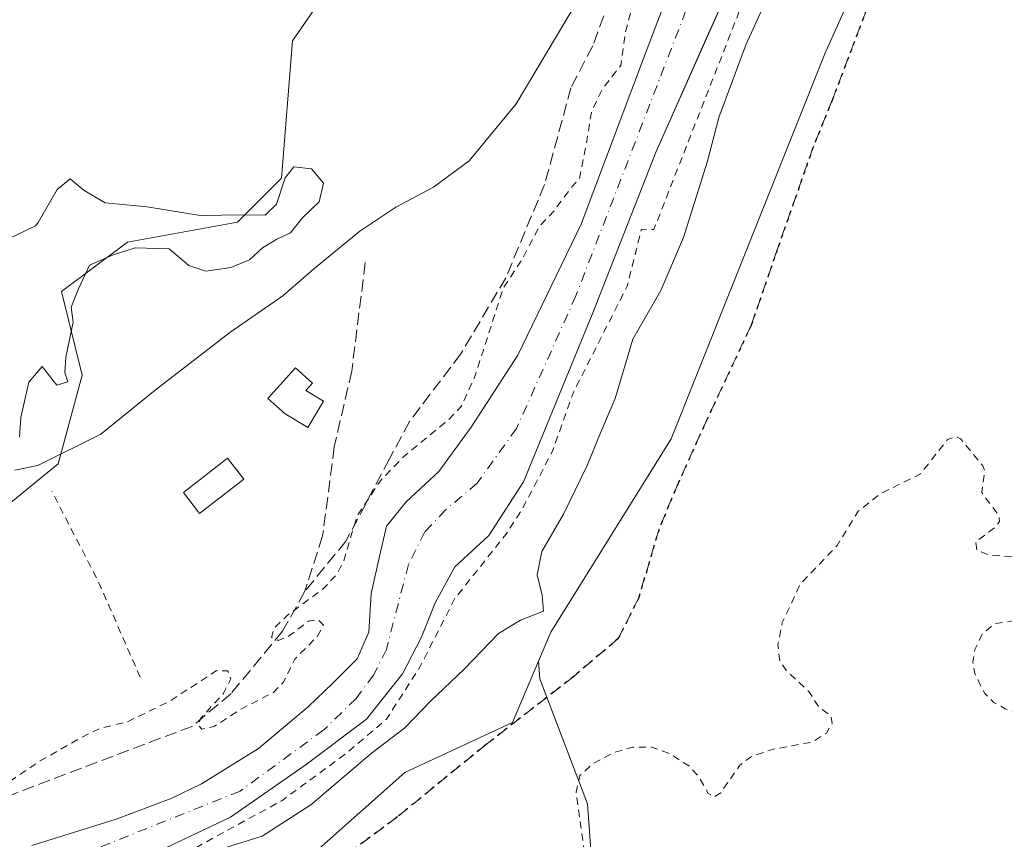
# Model space of a CAD drawing. Units: metres. Extents: x 607304 to 610764, y 4738520 to 4740888.
# Drawn here: x 607938 to 608072, y 4739339 to 4739451 of the extents above; entities that cross this region are included whole.
import ezdxf

# ---------------------------------------------------------------- set-up
doc = ezdxf.new("R2010")
doc.units = ezdxf.units.M
doc.header["$MEASUREMENT"] = 0
for name, pattern in [('DGN Style 2', [1.6480167562047852, 0.988810053722871, -0.6592067024819142]), ('DGN Style 3', [2.307223458686699, 1.648016756204785, -0.6592067024819142]), ('DGN Style 4', [2.6384748266838614, 1.318413404963828, -0.6592067024819142, 0.001648016756204785, -0.6592067024819142]), ('DGN Style 5', [1.1536117293433497, 0.4944050268614355, -0.6592067024819142])]:
    doc.linetypes.add(name, pattern=pattern)
for name, color, linetype, lineweight in [('Alambrada', 7, 'DGN Style 2', 0), ('Corriente natural Cxs', 4, 'Continuous', 13), ('Corriente natural eje', 4, 'DGN Style 4', 0), ('Cultivos herbáceos CxS', 92, 'Continuous', 0), ('Curva de nivel auxiliar', 30, 'DGN Style 2', 0), ('Curva de nivel normal', 30, 'Continuous', 0), ('Edificación ligera', 1, 'Continuous', 0), ('Edificación ligera Cxs', 1, 'Continuous', 0), ('Huerta CxS', 92, 'Continuous', 0), ('Pastizal CxS', 92, 'Continuous', 0), ('Ruta', 7, 'DGN Style 5', 30), ('Senda', 7, 'DGN Style 3', 0), ('Senda pavimentada', 7, 'DGN Style 3', 0), ('Suelo desnudo CxS', 253, 'Continuous', 0)]:
    doc.layers.add(name, color=color, linetype=linetype, lineweight=lineweight)

# ---------------------------------------------------------------- blocks, each defined once
blk = doc.blocks.new('*U23')
at = {"layer": 'Suelo desnudo CxS', "color": 253, "linetype": 'Continuous', "lineweight": 0}
for points in [[(608072.3501000004, 4739559.6601, 401.8586000000068), (608068.6601, 4739554.960100001, 401.8809000000037), (608065.8102000002, 4739550.2301, 402.0482999999949), (608063.2001, 4739544.130100001, 402.1218999999983), (608059.6601, 4739534.1501, 402.5102000000043), (608056.5701000001, 4739523.950099999, 402.0476999999955), (608051.9001000002, 4739505.210100001, 402.3726000000024), (608049.4200999998, 4739495.540100001, 402.4897999999957), (608046.3000999996, 4739485.9001, 401.9749000000011), (608038.1501000002, 4739464.4101, 401.4150999999983), (608035.1720000004, 4739456.5692, 401.825800000006), (608031.5475000005, 4739448.425000001, 402.1768000000012), (608024.5689000003, 4739432.744100001, 402.2179999999935), (608015.8376000002, 4739410.519099999, 400.9606000000058), (608006.4713000003, 4739387.659, 401.4744999999967), (608001.7088000001, 4739380.3565, 401.5504999999976), (607997.1052000001, 4739376.0702, 401.2969000000012), (607994.4062999999, 4739371.149, 401.040399999998), (607992.5012999997, 4739366.386499999, 400.6382000000012), (607989.9612999996, 4739361.4652, 400.7397000000055), (607985.0401, 4739355.2739, 401.1143000000012), (607976.7850000003, 4739349.082699999, 400.8386000000028), (607966.4663000006, 4739341.938899999, 400.8798999999999), (607950.6158999996, 4739334.4257, 401.1494999999995)], [(607939.3701, 4739338.0601, 401.6564999999973), (607950.8801999995, 4739341.6601, 401.5071000000025), (607958.3901000004, 4739344.470100001, 401.3543999999966), (607962.5100999996, 4739346.4801, 401.4477999999945), (607970.2910000002, 4739351.281400001, 401.6202000000048), (607977.1025, 4739357.020199999, 401.7786000000052), (607980.4363000002, 4739360.1952, 401.6110000000044), (607983.7701000003, 4739363.528999999, 401.2449999999953), (607985.3575999998, 4739367.180199999, 400.9235000000044), (607985.6750999996, 4739372.419, 400.963699999993), (607986.7862999998, 4739377.499, 400.9940000000061), (607987.7388000004, 4739381.626499999, 401.2220999999991), (607990.4375999998, 4739384.960300001, 401.6589999999997), (607994.8826000001, 4739389.0878, 401.6542000000045), (607999.3276000004, 4739395.120300001, 402.1530000000057), (608005.6776000002, 4739404.9628, 401.8160000000062), (608014.3391000004, 4739422.828600001, 402.304099999994), (608022.9600999998, 4739445.790100001, 402.5498999999982), (608031.0601000005, 4739467.100099999, 402.5734999999986)]]:
    blk.add_polyline3d(points, dxfattribs=at)

msp = doc.modelspace()

# ---------------------------------------------------------------- linework, layer by layer
at = {"layer": 'Alambrada', "color": 7, "linetype": 'DGN Style 2', "lineweight": 0, "extrusion": (0.8756280905323207, 0.3859912363648719, 0.2903208785468924), "elevation": 2361810.848047468, "flags": 128}
msp.add_lwpolyline([(4091475.133337842, -716122.7886902145), (4091489.499334494, -716122.9393805444), (4091503.170797959, -716120.0434509859)], dxfattribs=at)
at = {"layer": 'Corriente natural Cxs', "color": 4, "linetype": 'Continuous', "lineweight": 13}
for points in [[(608072.3501000004, 4739559.6601, 401.8586000000068), (608068.6601, 4739554.960100001, 401.8809000000037), (608065.8101000005, 4739550.2301, 402.0482999999949), (608063.2001, 4739544.130100001, 402.1218999999983), (608059.6601, 4739534.1501, 402.5102000000043), (608056.5701000001, 4739523.950099999, 402.0476999999955), (608051.9001000002, 4739505.210100001, 402.3726000000024), (608049.4200999998, 4739495.540100001, 402.4897999999957), (608046.3000999996, 4739485.9001, 401.9749000000011), (608038.1501000002, 4739464.4101, 401.4150999999983), (608035.1720000004, 4739456.5692, 401.825800000006), (608024.5689000003, 4739432.744100001, 402.2179999999935), (608015.8376000002, 4739410.519099999, 400.9606000000058), (608006.4713000003, 4739387.659, 401.4744999999967), (608001.7088000001, 4739380.3565, 401.5504999999976), (607997.1051000003, 4739376.0702, 401.2969000000012), (607994.4062999999, 4739371.149, 401.040399999998), (607992.5012999997, 4739366.386499999, 400.6382000000012), (607989.9612999996, 4739361.4652, 400.7397000000055), (607985.0401, 4739355.2739, 401.1143000000012), (607976.7850000003, 4739349.082699999, 400.8386000000028), (607966.4663000006, 4739341.938899999, 400.8798999999999), (607950.6157999998, 4739334.4257, 401.1494999999995)], [(608072.3501000004, 4739559.6601, 401.8586000000068), (608068.6601, 4739554.960100001, 401.8809000000037), (608065.8101000005, 4739550.2301, 402.0482999999949), (608063.2001, 4739544.130100001, 402.1218999999983), (608059.6601, 4739534.1501, 402.5102000000043), (608056.5701000001, 4739523.950099999, 402.0476999999955), (608051.9001000002, 4739505.210100001, 402.3726000000024), (608049.4200999998, 4739495.540100001, 402.4897999999957), (608046.3000999996, 4739485.9001, 401.9749000000011), (608038.1501000002, 4739464.4101, 401.4150999999983), (608035.1720000004, 4739456.5692, 401.825800000006), (608024.5689000003, 4739432.744100001, 402.2179999999935), (608015.8376000002, 4739410.519099999, 400.9606000000058), (608006.4713000003, 4739387.659, 401.4744999999967), (608001.7088000001, 4739380.3565, 401.5504999999976), (607997.1051000003, 4739376.0702, 401.2969000000012), (607994.4062999999, 4739371.149, 401.040399999998), (607992.5012999997, 4739366.386499999, 400.6382000000012), (607989.9612999996, 4739361.4652, 400.7397000000055), (607985.0401, 4739355.2739, 401.1143000000012), (607976.7850000003, 4739349.082699999, 400.8386000000028), (607966.4663000006, 4739341.938899999, 400.8798999999999), (607950.6157999998, 4739334.4257, 401.1494999999995)], [(607939.3701, 4739338.0601, 401.6564999999973), (607950.8800999997, 4739341.6601, 401.5071000000025), (607958.3901000004, 4739344.470100001, 401.3543999999966), (607962.5100999996, 4739346.4801, 401.4477999999945), (607970.2910000002, 4739351.281400001, 401.6202000000048), (607977.1025, 4739357.020199999, 401.7786000000052), (607980.4363000002, 4739360.1952, 401.6110000000044), (607983.7701000003, 4739363.528999999, 401.2449999999953), (607985.3575999998, 4739367.180199999, 400.9235000000044), (607985.6750999996, 4739372.419, 400.963699999993), (607986.7862999998, 4739377.499, 400.9940000000061), (607987.7388000004, 4739381.626499999, 401.2220999999991), (607990.4375999998, 4739384.960300001, 401.6589999999997), (607994.8826000001, 4739389.0878, 401.6542000000045), (607999.3276000004, 4739395.120300001, 402.1530000000057), (608005.6776000002, 4739404.9628, 401.8160000000062), (608014.3391000004, 4739422.828600001, 402.304099999994), (608022.9600999998, 4739445.790100001, 402.5498999999982), (608031.0601000005, 4739467.100099999, 402.5734999999986)], [(607939.3701, 4739338.0601, 401.6564999999973), (607950.8800999997, 4739341.6601, 401.5071000000025), (607958.3901000004, 4739344.470100001, 401.3543999999966), (607962.5100999996, 4739346.4801, 401.4477999999945), (607970.2910000002, 4739351.281400001, 401.6202000000048), (607977.1025, 4739357.020199999, 401.7786000000052), (607980.4363000002, 4739360.1952, 401.6110000000044), (607983.7701000003, 4739363.528999999, 401.2449999999953), (607985.3575999998, 4739367.180199999, 400.9235000000044), (607985.6750999996, 4739372.419, 400.963699999993), (607986.7862999998, 4739377.499, 400.9940000000061), (607987.7388000004, 4739381.626499999, 401.2220999999991), (607990.4375999998, 4739384.960300001, 401.6589999999997), (607994.8826000001, 4739389.0878, 401.6542000000045), (607999.3276000004, 4739395.120300001, 402.1530000000057), (608005.6776000002, 4739404.9628, 401.8160000000062), (608014.3391000004, 4739422.828600001, 402.304099999994), (608022.9600999998, 4739445.790100001, 402.5498999999982), (608031.0601000005, 4739467.100099999, 402.5734999999986)]]:
    msp.add_polyline3d(points, dxfattribs=at)
at = {"layer": 'Corriente natural eje', "color": 4, "linetype": 'DGN Style 4', "lineweight": 0}
msp.add_polyline3d([(608080.7664999999, 4739573.079399999, 401.8193000000028), (608070.7652000004, 4739562.919399999, 402.0976999999984), (608068.0664999997, 4739559.5856, 401.975900000005), (608065.0502000004, 4739554.5056, 402.0363999999972), (608059.9702000003, 4739546.885600001, 402.3119000000006), (608057.6501000002, 4739540.2301, 401.8834000000061), (608045.3800999997, 4739495.370100001, 401.6609000000026), (608013.6151000002, 4739413.0591, 400.8603000000003), (608005.5187999997, 4739394.9615, 401.1340000000055), (608000.1212999999, 4739387.500299999, 401.0924999999988), (607995.8350999998, 4739383.848999999, 401.1181999999972), (607992.9776, 4739380.832699999, 401.024900000004), (607990.7550999997, 4739376.387700001, 400.9716000000044), (607987.7388000004, 4739364.799000001, 400.4128000000055), (607985.9926000005, 4739361.306500001, 400.752999999997), (607983.6113, 4739358.1314, 400.8747000000003), (607979.1870999997, 4739353.8168, 400.9933000000019), (607967.7701000003, 4739345.470100001, 400.7752999999939), (607944.6792000001, 4739336.239900001, 400.9949000000051)], dxfattribs=at)
at = {"layer": 'Cultivos herbáceos CxS', "color": 92, "linetype": 'Continuous', "lineweight": 0}
for points in [[(607979.4276999999, 4739454.4079, 405.5834000000032), (607974.9395000003, 4739447.868100001, 405.5244999999995), (607973.4389000004, 4739429.1099, 405.3990999999951), (607967.4389000004, 4739423.107899999, 405.2948000000033), (607952.4206999998, 4739420.374100001, 405.2241999999969), (607943.4205, 4739413.622300001, 405.2114000000001), (607946.2402999997, 4739402.2269, 405.3021000000008), (607942.9426999995, 4739390.1373, 405.1757000000071), (607895.1331000002, 4739351.121300001, 405.0598000000027), (607890.7373000003, 4739366.508300001, 405.0878999999986), (607893.1721000001, 4739381.3597, 405.3029999999999), (607894.5850999998, 4739412.668299999, 405.6125999999931), (607895.6847000001, 4739439.045700001, 405.9233999999997), (607897.3349000001, 4739503.890100001, 407.2832000000053)], [(607897.3349000001, 4739503.890100001, 407.2832000000053), (607895.6847000001, 4739439.045700001, 405.9233999999997), (607894.5850999998, 4739412.668299999, 405.6125999999931), (607893.1721000001, 4739381.3597, 405.3029999999999), (607890.7373000003, 4739366.508300001, 405.0878999999986), (607895.1331000002, 4739351.121300001, 405.0598000000027), (607942.9426999995, 4739390.1373, 405.1757000000071), (607946.2402999997, 4739402.2269, 405.3021000000008), (607943.4205, 4739413.622300001, 405.2114000000001), (607952.4206999998, 4739420.374100001, 405.2241999999969), (607967.4389000004, 4739423.107899999, 405.2948000000033), (607973.4389000004, 4739429.1099, 405.3990999999951), (607974.9395000003, 4739447.868100001, 405.5244999999995), (607979.4276999999, 4739454.4079, 405.5834000000032)], [(607962.1744999997, 4739323.094699999, 406.9116999999969), (607990.2571, 4739348.0175, 405.5179999999964), (608004.9364999998, 4739354.830499999, 406.6624000000011), (608008.5040999996, 4739363.1941, 405.9348999999929), (608008.7006999999, 4739360.800899999, 406.2991999999941), (608015.1924999999, 4739343.7589, 407.4361999999965), (608016.8151000004, 4739321.035700001, 407.5083000000013)], [(608008.5040999996, 4739363.1941, 405.9348999999929), (608004.9364999998, 4739354.830499999, 406.6624000000011), (607990.2571, 4739348.0175, 405.5179999999964), (607962.1744999997, 4739323.094699999, 406.9116999999969)], [(608008.5040999996, 4739363.1941, 405.9348999999929), (608008.7006999999, 4739360.800899999, 406.2991999999941), (608015.1924999999, 4739343.7589, 407.4361999999965), (608016.8151000004, 4739321.035700001, 407.5083000000013), (608025.7412999999, 4739301.558499999, 408.420299999998), (608037.3598999997, 4739272.458500001, 408.4070000000065), (608041.7346999999, 4739273.3179, 408.420499999993)]]:
    msp.add_polyline3d(points, dxfattribs=at)
at = {"layer": 'Curva de nivel auxiliar', "color": 30, "linetype": 'DGN Style 2', "lineweight": 0, "flags": 128}
for points, elevation in [([(607723.5558000002, 4739212.5317), (607723.5800000001, 4739212.530099999), (607726.7000000002, 4739212.8201), (607729.7300000006, 4739213.540100001), (607734.9199999999, 4739215.370100001), (607742.5499999998, 4739217.020099999), (607754.1299999999, 4739222.720100001), (607761.3200000003, 4739224.0001), (607763.7999999998, 4739224.850099999), (607766.3099999996, 4739226.710100001), (607769.9699999997, 4739233.440099999), (607774.7000000002, 4739238.2501), (607792.7400000002, 4739247.920100001), (607795.3499999996, 4739250.050100001), (607798.8399999999, 4739254.110099999), (607805.2400000002, 4739257.770099999), (607808.6600000003, 4739260.360099999), (607819.54, 4739267.460100001), (607825.6799999997, 4739269.9001), (607829.3700000001, 4739272.4101), (607836.1399999997, 4739275.530099999), (607841.3899999997, 4739279.1801), (607846.4400000004, 4739280.600099999), (607854.8600000005, 4739285.350099999), (607860.7199999997, 4739287.920100001), (607869.9699999997, 4739294.120100001), (607874.2000000002, 4739296.470100001), (607883.2699999996, 4739299.9001), (607890.1399999997, 4739303.9301), (607896.8399999999, 4739306.880100001), (607922.3099999996, 4739323.420100001), (607933.4500000002, 4739328.0101), (607945.5111999996, 4739330.191500001), (607953.9249999998, 4739333.842700001), (607958.6875, 4739336.065300001), (607964.7199999997, 4739339.399), (607973.4512999998, 4739344.161499999), (607982.3413000006, 4739350.670299999), (607987.7388000004, 4739355.274), (607992.3200000003, 4739362.4001), (607997.0599999996, 4739371.700099999), (608004.1699999999, 4739380.6501), (608006.3499999996, 4739384.050100001), (608010.4000000004, 4739391.840100001), (608013.2800000003, 4739399.9101), (608020.6200000001, 4739414.370100001), (608022.5536000002, 4739422.135399999), (608024.2514000004, 4739422.107899999), (608035.5226999996, 4739450.841700001), (608044.0952000003, 4739475.606799999), (608048.6989000002, 4739488.1481), (608052.1913999999, 4739501.1656), (608056.9539000001, 4739519.2631), (608059.9702000003, 4739531.010600001), (608063.1452000003, 4739540.376900001), (608064.4151999997, 4739544.821900001), (608066.6294, 4739549.235400001), (608066.9551999997, 4739548.9494), (608071.0827000003, 4739555.140699999), (608077.5915000001, 4739563.078199999), (608081.8777000001, 4739567.682), (608094.2603000002, 4739577.6832), (608103.3904999997, 4739584.046200001), (608111.0878, 4739588.4783), (608123.6200000001, 4739596.6501), (608136.9900000002, 4739601.870100001), (608144.7800000003, 4739605.7301), (608152.8600000005, 4739608.5001), (608170.2199999997, 4739615.670100001), (608176.3499999996, 4739618.520099999), (608181.3899999997, 4739620.340100001), (608190.1299999999, 4739624.2301), (608196.0800000001, 4739627.9101), (608203.8799999999, 4739629.920100001), (608208.0700000003, 4739631.770099999), (608210.8700000001, 4739633.450099999), (608212.3499999996, 4739634.7601), (608213.9500000002, 4739637.0101), (608214.7400000002, 4739638.890100001), (608214.9199999999, 4739641.3101), (608214.3700000001, 4739643.360099999), (608213.1799999997, 4739644.0801), (608210.2400000002, 4739643.790100001), (608206.8700000001, 4739641.9801), (608206.7791999998, 4739641.912900001), (608200.1467000004, 4739639.754600001), (608189.6692000004, 4739635.468400001), (608180.4617, 4739630.5471), (608169.8254000006, 4739626.2608), (608162.4990999997, 4739624.014400001), (608159.6500000004, 4739622.929500001), (608154.1091, 4739620.069599999), (608148.7116, 4739617.5296), (608142.2028999999, 4739615.4658), (608134.7100000001, 4739612.4001), (608128.3899999997, 4739609.540100001), (608116.9616, 4739603.7183), (608105.0553000001, 4739596.892000001), (608092.6799999997, 4739589.630100001), (608087.4900000002, 4739586.380100001), (608081.1699999999, 4739581.270099999), (608075.9299999997, 4739576.2301), (608074.4800000006, 4739574.0701), (608071.8099999996, 4739569.5101), (608070.2300000006, 4739569.690099999), (608068.6600000003, 4739568.9301), (608062.8399999999, 4739563.4001), (608058.1500000004, 4739555.7301), (608057.0999999996, 4739553.540100001), (608057, 4739552.460100001), (608057.1500000004, 4739552.440099999), (608054.5999999996, 4739547.140100001), (608053.0599999996, 4739545.8101), (608051.3499999996, 4739543.0001), (608046.2400000002, 4739527.130100001), (608041.7400000002, 4739511.290100001), (608040.9400000004, 4739510.170100001), (608038.9199999999, 4739502.630100001), (608035.8399999999, 4739494.4301), (608034.2400000002, 4739486.970100001), (608032.5700000003, 4739481.800100001), (608028.0599999996, 4739470.1601), (608025.9100000003, 4739466.140100001), (608023.0899999999, 4739458.800100001), (608020.3600000005, 4739449.0701), (608019.7300000006, 4739444.5001), (608017.1500000004, 4739441.1501), (608015.7199999997, 4739438.090100001), (608015.0899999999, 4739434.1601), (608014.0887000002, 4739429.0551), (608013.0686999997, 4739427.905099999), (608010.5999999996, 4739424.620100001), (608008.7100000001, 4739422.640100001), (608006.25, 4739417.970100001), (608003.6799999997, 4739414.0601), (607999.8700000001, 4739402.190099999), (607997.9199999999, 4739397.9101), (607996.1600000003, 4739396.0701), (607990.0700000003, 4739391.0801), (607986.9299999997, 4739387.8101), (607983.75, 4739383.020099999), (607981.8799999999, 4739376.7601), (607980.9800000006, 4739375.040100001), (607979.1699999999, 4739373.110099999), (607974.1799999997, 4739369.420100001), (607972.4400000004, 4739367.710100001), (607972.0800000001, 4739366.440099999), (607972.9900000002, 4739366.030099999), (607974.3300000001, 4739366.5701), (607977.1200000001, 4739368.6601), (607978.4600000001, 4739368.850099999), (607979.1500000004, 4739368.120100001), (607978.3200000003, 4739366.600099999), (607975.2400000002, 4739363.460100001), (607973.6699999999, 4739360.3101), (607972.3300000001, 4739358.940099999), (607968, 4739356.720100001), (607964.25, 4739354.3101), (607962.5499999998, 4739353.940099999), (607962.0800000001, 4739354.450099999), (607962.4299999997, 4739355.4301), (607965.5199999996, 4739358.840100001), (607966.5300000003, 4739360.8101), (607966.0700000003, 4739361.870100001), (607964.54, 4739361.9101), (607958.2999999998, 4739357.8101), (607952.3700000001, 4739354.9101), (607948.7400000002, 4739354.0601), (607946.9900000002, 4739353.2601), (607940.4699999997, 4739349.600099999), (607933.8600000005, 4739345.100099999), (607932.04, 4739344.4801), (607927.7599999999, 4739343.9001), (607921.4199999999, 4739342.050100001), (607916.5800000001, 4739339.8301), (607909.9900000002, 4739337.880100001), (607906.9500000002, 4739336.5801), (607903.3799999999, 4739334.2501), (607902.4400000004, 4739333.040100001), (607902.25, 4739332.190099999), (607902.5499999998, 4739331.5601), (607903.2400000002, 4739331.120100001), (607905.0499999998, 4739330.3201), (607907.1900000004, 4739329.890100001), (607907.3600000005, 4739329.540100001), (607906.1500000004, 4739328.210100001), (607900.79, 4739324.520099999), (607899.2000000002, 4739323.860099999), (607897.6900000004, 4739324.030099999), (607895.79, 4739326.7501), (607895.2400000002, 4739326.960100001), (607885.8899999997, 4739323.350099999), (607884.0599999996, 4739321.8101), (607883.1799999997, 4739319.9301), (607880.7100000001, 4739319.780099999), (607879.4299999997, 4739319.0701), (607878.7100000001, 4739317.8301), (607878.2699999996, 4739315.040100001), (607877.6299999999, 4739313.5701), (607875.5199999996, 4739311.280099999), (607872.3300000001, 4739309.030099999), (607867.0599999996, 4739306.290100001), (607859.9400000004, 4739303.190099999), (607854.6500000004, 4739299.610099999), (607849.8899999997, 4739296.9301), (607840.7999999998, 4739293.3201), (607835.7400000002, 4739290.280099999), (607825.4400000004, 4739285.2501), (607816.3899999997, 4739279.940099999), (607809.7400000002, 4739276.940099999), (607800.9900000002, 4739271.2401), (607796.2100000001, 4739269.880100001), (607787.4900000002, 4739266.190099999), (607782.8200000003, 4739265.220100001), (607777.6200000001, 4739264.920100001), (607774.6200000001, 4739263.8101), (607772.4100000003, 4739262.0001), (607770.1200000001, 4739256.700099999), (607768.2800000003, 4739255.210100001), (607762.7800000003, 4739254.420100001), (607757.0499999998, 4739250.940099999), (607752.8799999999, 4739249.4101), (607750.5300000003, 4739249.4101), (607746.4400000004, 4739250.620100001), (607743.9800000006, 4739250.970100001), (607742.0800000001, 4739250.770099999), (607739.5499999998, 4739249.9901), (607732.6500000004, 4739247.2501), (607728.8200000003, 4739245.1601), (607726.0999999996, 4739242.700099999), (607723.5999999996, 4739238.880100001), (607721.1900000004, 4739237.200099999), (607718.2599999999, 4739236.970100001), (607714.0800000001, 4739238.670100001), (607711.6600000003, 4739238.720100001), (607707.29, 4739237.4001), (607702.3700000001, 4739235.4001), (607699.6799999997, 4739233.710100001), (607695.1699999999, 4739230.1601), (607693.8200000003, 4739230.030099999), (607689.9600000001, 4739231.300100001), (607686.9000000004, 4739230.800100001), (607672.4199999999, 4739224.880100001), (607651.5800000001, 4739214.9101), (607646.8200000003, 4739212.290100001), (607640.7699999996, 4739208.280099999), (607637.5599999996, 4739204.600099999), (607632.5700000003, 4739201.030099999), (607627.3399999999, 4739194.710100001), (607621.7300000006, 4739191.3201), (607618.3600000005, 4739187.540100001), (607613.2199999997, 4739177.950099999), (607610.1399999997, 4739171.190099999), (607609.5, 4739169.470100001)], 402.5), ([(608119.6737000003, 4739340.558900001), (608118.4100000003, 4739340.1801), (608111.7999999998, 4739336.470100001), (608110.5999999996, 4739336.300100001), (608108.7800000003, 4739336.640100001), (608106.1200000001, 4739338.2601), (608104.9800000006, 4739340.0801), (608103.4400000004, 4739344.4101), (608101.04, 4739347.9801), (608099.6799999997, 4739349.420100001), (608095.9800000006, 4739351.9001), (608089.9100000003, 4739360.090100001), (608086.4699999997, 4739363.4301), (608085.2100000001, 4739363.630100001), (608083.2000000002, 4739362.780099999), (608078.5700000003, 4739358.2401), (608075.4500000002, 4739356.170100001), (608073.8600000005, 4739356.1801), (608072.2199999997, 4739356.690099999), (608070.6699999999, 4739357.5601), (608069.4100000003, 4739358.790100001), (608068.0599999996, 4739361.5001), (608067.79, 4739363.0701), (608068.0700000003, 4739364.780099999), (608069.0599999996, 4739366.880100001), (608070.7199999997, 4739368.300100001), (608075.2699999996, 4739369.040100001), (608077.4000000004, 4739369.8301), (608078.7300000006, 4739371.3101), (608078.9900000002, 4739372.6801), (608078.1600000003, 4739374.030099999), (608075.2999999998, 4739375.0001), (608073.5, 4739377.440099999), (608070.0599999996, 4739377.6601), (608068.3499999996, 4739378.360099999), (608068.1900000004, 4739379.5001), (608070.9299999997, 4739381.550100001), (608071.4100000003, 4739382.270099999), (608071.3499999996, 4739383.040100001), (608069.0099999999, 4739386.200099999), (608069.4000000004, 4739389.220100001), (608069.1600000003, 4739389.870100001), (608066.0999999996, 4739393.540100001), (608065.4600000001, 4739393.840100001), (608064.3499999996, 4739393.460100001), (608060.6399999997, 4739388.770099999), (608055.1500000004, 4739386.020099999), (608052.1600000003, 4739383.690099999), (608049.2800000003, 4739378.9901), (608044.2599999999, 4739373.7401), (608041.7800000003, 4739368.470100001), (608041.1799999997, 4739365.470100001), (608041.4299999997, 4739363.2301), (608042.25, 4739362.0101), (608045.3899999997, 4739359.0801), (608046.8499999996, 4739356.840100001), (608048.4100000003, 4739355.800100001), (608048.5899999999, 4739354.720100001), (608047.8300000001, 4739353.4001), (608045.8700000001, 4739352.170100001), (608040.4400000004, 4739351.170100001), (608037.4299999997, 4739350.110099999), (608035.9900000002, 4739349.020099999), (608033.3899999997, 4739345.2501), (608032.5, 4739344.6601), (608031.6699999999, 4739345.1501), (608030.3300000001, 4739347.5101), (608029.0999999996, 4739348.870100001), (608026.3700000001, 4739350.600099999), (608023.9500000002, 4739351.470100001), (608021.3399999999, 4739351.450099999), (608018.7999999998, 4739350.720100001), (608015.9000000004, 4739349.200099999), (608014.1500000004, 4739347.590100001), (608013.6600000003, 4739345.3201), (608015.4699999997, 4739332.0601), (608015.6900000004, 4739326.170100001), (608017.8200000003, 4739313.880100001), (608017.6600000003, 4739312.2501), (608017.2400000002, 4739311.440099999), (608016.5599999996, 4739311.040100001), (608015.7199999997, 4739311.1501), (608012.2400000002, 4739313.2501), (608010.1200000001, 4739313.8101), (608008.0899999999, 4739312.870100001), (608004.7000000002, 4739309.2301), (608002.7000000002, 4739308.090100001), (608000.9400000004, 4739308.120100001), (607996.6100000005, 4739309.460100001), (607994.6299999999, 4739309.7601), (607989.1799999997, 4739309.550100001), (607985.1399999997, 4739308.9101), (607977.9500000002, 4739306.200099999), (607969.9199999999, 4739302.220100001), (607963.5099999999, 4739300.0701), (607954.3899999997, 4739294.4901), (607948.9800000006, 4739288.9101), (607944.1500000004, 4739285.0601), (607942.1399999997, 4739282.8201), (607940.5099999999, 4739278.4001), (607940.5499999998, 4739277.380100001), (607941.4100000003, 4739274.790100001), (607940.7699999996, 4739274.020099999), (607938.6600000003, 4739273.420100001), (607938.1100000005, 4739272.800100001), (607934.1600000003, 4739263.0101), (607933.7400000002, 4739260.5601), (607933.2199999997, 4739259.8101), (607932, 4739259.370100001), (607930.8300000001, 4739259.530099999), (607930.1699999999, 4739260.0701), (607929.6100000005, 4739261.1501), (607929.0499999998, 4739261.3101), (607926.6699999999, 4739260.470100001), (607923.4299999997, 4739258.520099999), (607918.3300000001, 4739253.7501), (607913.9299999997, 4739245.2601), (607911.7699999996, 4739242.770099999), (607909.54, 4739241.290100001), (607907.4400000004, 4739240.720100001), (607906.6399999997, 4739240.890100001), (607906.2699999996, 4739241.3301), (607906.2699999996, 4739242.8101), (607907.5300000003, 4739246.100099999), (607907.25, 4739246.9901), (607906.2400000002, 4739247.030099999), (607903.9199999999, 4739246.210100001), (607901.4100000003, 4739244.170100001), (607900.1500000004, 4739242.0101), (607899.8300000001, 4739240.440099999), (607900.1100000005, 4739239.6501), (607902.54, 4739236.9301), (607902.8399999999, 4739235.280099999), (607902.4299999997, 4739233.5101), (607901.0099999999, 4739231.270099999), (607899.0700000003, 4739229.460100001), (607896.5199999996, 4739228.4301), (607895.8799999999, 4739228.640100001), (607895.5599999996, 4739229.360099999), (607894.9199999999, 4739228.9001), (607892.8099999996, 4739225.2301), (607890.6600000003, 4739219.600099999), (607889.2699999996, 4739217.770099999), (607886.0099999999, 4739215.860099999), (607883.4900000002, 4739215.520099999), (607881.6200000001, 4739215.7401), (607877.9000000004, 4739217.7501), (607875.9299999997, 4739221.3301), (607875.4000000004, 4739221.520099999), (607874.7699999996, 4739221.0801), (607874.2000000002, 4739219.860099999), (607874.2599999999, 4739218.200099999), (607876.2400000002, 4739212.4101), (607877.25, 4739207.9901), (607876.5300000003, 4739205.9901), (607874.9000000004, 4739204.200099999), (607863.8099999996, 4739196.590100001), (607854.6799999997, 4739188.940099999), (607839.1900000004, 4739179.1801), (607838.3600000005, 4739179.1601), (607837.7000000002, 4739180.710100001), (607837.7599999999, 4739181.550100001), (607838.7800000003, 4739183.7601), (607837.7000000002, 4739184.2401), (607834.5499999998, 4739184.4901), (607829.7199999997, 4739184.440099999), (607826.04, 4739183.880100001), (607820.2000000002, 4739181.860099999), (607816.8300000001, 4739180.040100001), (607815.9500000002, 4739178.6601), (607815.5499999998, 4739175.970100001), (607814.8300000001, 4739174.5101), (607812.0300000003, 4739170.9101), (607809.4400000004, 4739168.890100001), (607809.2699999996, 4739167.720100001), (607810.4800000006, 4739164.5701), (607810.29, 4739162.8101), (607809.1399999997, 4739160.720100001), (607806.8899999997, 4739158.2401), (607806.1500000004, 4739156.0801), (607804.5099999999, 4739154.2301), (607804.5, 4739153.780099999), (607804.8899999997, 4739153.420100001), (607808.8200000003, 4739151.380100001), (607809.2699999996, 4739150.7401), (607809.1100000005, 4739150.110099999), (607807.3399999999, 4739149.2401), (607800.1600000003, 4739148.0101), (607798.2199999997, 4739146.6801), (607797.3300000001, 4739145.2501), (607797.2300000006, 4739143.670100001), (607798.3700000001, 4739142.0601), (607799.8099999996, 4739141.2301), (607802.3200000003, 4739140.460100001), (607803.04, 4739140.050100001), (607801.2800000003, 4739139.4101), (607787.1100000005, 4739136.8101), (607777.3099999996, 4739134.120100001), (607765.2400000002, 4739132.200099999), (607754.2400000002, 4739128.550100001), (607741.9199999999, 4739125.950099999), (607737.4299999997, 4739124.2501), (607737.7599999999, 4739123.800100001), (607739.25, 4739123.600099999), (607747.2699999996, 4739123.970100001), (607764.2999999998, 4739127.280099999), (607772.1699999999, 4739127.450099999), (607780.6299999999, 4739128.700099999), (607791.7100000001, 4739128.770099999), (607793.4500000002, 4739128.200099999), (607793.1699999999, 4739127.700099999), (607792.2699999996, 4739127.390100001), (607768.0300000003, 4739124.470100001), (607755.6900000004, 4739121.5001), (607744.0899999999, 4739119.220100001), (607729.1900000004, 4739117.280099999), (607664.5999999996, 4739105.670100001), (607651.7100000001, 4739102.690099999), (607639.2100000001, 4739101.030099999), (607632.4400000004, 4739099.0801), (607620.5099999999, 4739097.2401), (607609.5899999999, 4739094.530099999), (607602.0099999999, 4739093.870100001), (607592.0700000003, 4739091.6601), (607590.9299999997, 4739090.870100001), (607590.8799999999, 4739090.2301), (607593.7000000002, 4739090.0101), (607601.3499999996, 4739091.640100001), (607607.8899999997, 4739092.050100001), (607624.9500000002, 4739094.360099999), (607635.2999999998, 4739095.3301), (607643.4000000004, 4739096.970100001), (607657.9299999997, 4739098.920100001), (607665.3600000005, 4739100.270099999), (607676.6900000004, 4739100.8301), (607682.04, 4739101.970100001), (607688.8899999997, 4739102.7501), (607709.4299999997, 4739106.0101), (607714.0999999996, 4739106.4101), (607716.8499999996, 4739106.350099999), (607717.4000000004, 4739105.880100001), (607714.1699999999, 4739103.960100001), (607712.9000000004, 4739102.7601), (607712.3399999999, 4739100.780099999), (607713.1600000003, 4739097.9001), (607712.3099999996, 4739097.040100001), (607709.4299999997, 4739095.860099999), (607704.0599999996, 4739094.5101), (607693.5700000003, 4739092.9301), (607686.3799999999, 4739090.1801), (607684.5499999998, 4739088.7601), (607684.0199999996, 4739087.540100001), (607684.3399999999, 4739086.350099999), (607685.4600000001, 4739085.0101), (607685.2800000003, 4739083.8301), (607683.0199999996, 4739081.880100001), (607679.3499999996, 4739080.040100001), (607667.5, 4739078.0001), (607662.4699999997, 4739076.170100001), (607655.4900000002, 4739076.0701), (607650.8099999996, 4739074.2401), (607643.2800000003, 4739072.100099999), (607629.04, 4739070.3101), (607618.25, 4739067.280099999), (607612.5800000001, 4739064.220100001), (607607.7800000003, 4739059.7301), (607604.04, 4739058.350099999), (607598.7599999999, 4739057.630100001), (607597.3399999999, 4739057.140100001), (607594.3399999999, 4739055.690099999), (607591.4199999999, 4739053.4901), (607587.5599999996, 4739051.4901), (607580.3099999996, 4739046.7601), (607573.5999999996, 4739043.190099999), (607568.5099999999, 4739041.300100001), (607563.7300000006, 4739039.960100001), (607557.5499999998, 4739037.3301), (607552.4299999997, 4739034.690099999), (607544.5099999999, 4739033.2401), (607538.4500000002, 4739031.210100001), (607532.9299999997, 4739029.860099999), (607519.6799999997, 4739019.2501), (607512.75, 4739015.9901), (607507.7999999998, 4739012.7401), (607498.9199999999, 4739008.0601), (607491.1699999999, 4739002.0601), (607479.9400000004, 4738998.540100001), (607475.75, 4738996.4101), (607471.2100000001, 4738994.860099999), (607467.1100000005, 4738992.620100001), (607462.3099999996, 4738989.0601), (607458.8300000001, 4738987.4301), (607446.9600000001, 4738983.8101), (607423.2300000006, 4738982.610099999), (607420.04, 4738982.1601), (607414.5899999999, 4738980.8301), (607409.1600000003, 4738980.0701), (607407.8200000003, 4738979.530099999), (607406.8099999996, 4738978.550100001), (607406.5300000003, 4738977.860099999), (607406.9400000004, 4738976.5001), (607406.6799999997, 4738976.030099999), (607403.29, 4738974.470100001), (607400.0300000003, 4738973.610099999), (607386.7699999996, 4738971.6601), (607370.2400000002, 4738972.1501), (607366.3399999999, 4738971.590100001), (607360.5999999996, 4738970.0801), (607355.6600000003, 4738970.390100001), (607353.2400000002, 4738969.9901), (607352.8499999996, 4738969.450099999), (607353.5999999996, 4738967.6601), (607353.5300000003, 4738966.9101)], 407.5)]:
    msp.add_lwpolyline(points, dxfattribs=dict(at, elevation=elevation))
at = {"layer": 'Curva de nivel normal', "color": 30, "linetype": 'Continuous', "lineweight": 0, "elevation": 405, "flags": 128}
for points in [[(608040.8799999999, 4739456.290100001), (608036.8499999996, 4739447.4001), (608033.1399999997, 4739437.380100001), (608031.5899999999, 4739431.450099999), (608028.2800000003, 4739421.020099999), (608025.1900000004, 4739413.7601), (608021.3700000001, 4739407.140100001), (608018.9900000002, 4739399.0601), (608016.9600000001, 4739394.380100001), (608015.1699999999, 4739389.920100001), (608011.9000000004, 4739383.2601), (608008.9600000001, 4739378.1501), (608008.3099999996, 4739375.0001), (608009.0099999999, 4739372.2301), (608009.2000000002, 4739370.040100001), (608006.04, 4739368.790100001), (608003.0499999998, 4739366.960100001), (607998.3700000001, 4739362.090100001), (607993.7599999999, 4739357.7601), (607990.25, 4739354.090100001), (607985.6699999999, 4739350.590100001), (607977.4400000004, 4739343.600099999), (607970.7800000003, 4739339.3101), (607965.3799999999, 4739337.640100001)], [(608013.7800000003, 4739453.200099999), (608005.4500000002, 4739439.2301), (607999.04, 4739431.4901), (607994.1699999999, 4739427.870100001), (607989.04, 4739425.1601), (607984.1100000005, 4739421.860099999), (607977.7800000003, 4739416.670100001), (607973.5999999996, 4739413.040100001), (607966.3700000001, 4739408.030099999), (607956.1900000004, 4739400.190099999), (607948.7699999996, 4739394.190099999), (607940.1900000004, 4739389.9101), (607937.0300000003, 4739389.280099999)], [(607937.6600000003, 4739393.7601), (607937.8600000005, 4739396.4301), (607938.9199999999, 4739401.2501), (607940.7800000003, 4739403.390100001), (607942.7800000003, 4739400.860099999), (607944.2599999999, 4739401.3301), (607943.8399999999, 4739402.610099999), (607943.9699999997, 4739404.690099999), (607944.9800000006, 4739409.470100001), (607944.7100000001, 4739411.5001), (607945.7400000002, 4739414.0001), (607947.2300000006, 4739417.2301), (607950.4299999997, 4739418.630100001), (607953.4500000002, 4739419.620100001), (607958.1100000005, 4739419.4801), (607960.7800000003, 4739417.1801), (607963.1100000005, 4739416.4301), (607966.5099999999, 4739416.940099999), (607969.04, 4739417.950099999), (607970.8399999999, 4739419.620100001), (607972.7800000003, 4739420.780099999), (607974.6600000003, 4739421.6601), (607976.3099999996, 4739423.690099999), (607978.5700000003, 4739425.890100001), (607979.1600000003, 4739428.440099999), (607977.5199999996, 4739430.360099999), (607975.1299999999, 4739430.6501), (607973.9100000003, 4739429.140100001), (607972.75, 4739425.540100001), (607971.1900000004, 4739424.050100001), (607968.1900000004, 4739424.110099999), (607962.3300000001, 4739424.030099999), (607955.0800000001, 4739425.190099999), (607949.3799999999, 4739425.7401), (607946.5, 4739427.420100001), (607944.5599999996, 4739429.020099999), (607942.8300000001, 4739427.540100001), (607940.2199999997, 4739423.040100001), (607939.8700000001, 4739422.610099999), (607934.8700000001, 4739420.2601)]]:
    msp.add_lwpolyline(points, dxfattribs=at)
at = {"layer": 'Edificación ligera', "color": 1, "linetype": 'Continuous', "lineweight": 0}
for points in [[(607979.1716999998, 4739398.6818, 406.1281000000017), (607977.0203999998, 4739395.093499999, 405.9281000000047), (607973.9133000001, 4739396.956300001, 406.3758999999991), (607971.5700000003, 4739399.0623, 406.6796999999933), (607975.3271000005, 4739403.242699999, 406.6717999999965), (607977.6703000005, 4739401.136700001, 406.1686000000045), (607976.7622999996, 4739400.126399999, 406.5314999999973), (607979.1716999998, 4739398.6818, 406.1281000000017)], [(607968.2903000005, 4739388.014699999, 405.8478999999934), (607962.2577999998, 4739383.358100001, 405.7972000000009), (607960.0340999998, 4739386.238800001, 404.9636000000028), (607966.0665999996, 4739390.895400001, 405.1536999999953), (607968.2903000005, 4739388.014699999, 405.8478999999934)]]:
    msp.add_polyline3d(points, dxfattribs=at)
at = {"layer": 'Edificación ligera Cxs', "color": 1, "linetype": 'Continuous', "lineweight": 0, "elevation": 406.6796999999933, "flags": 128}
msp.add_lwpolyline([(607979.1716999998, 4739398.6818), (607977.0203999998, 4739395.093499999), (607973.9133000001, 4739396.956300001), (607971.5700000003, 4739399.0623), (607975.3271000005, 4739403.242699999), (607977.6703000005, 4739401.136700001), (607976.7622999996, 4739400.126399999)], close=True, dxfattribs=at)
at = {"layer": 'Edificación ligera Cxs', "color": 1, "linetype": 'Continuous', "lineweight": 0}
msp.add_3dface([(607968.2903000005, 4739388.014699999, 405.8478999999934), (607962.2577999998, 4739383.358100001, 405.8478999999934), (607960.0340999998, 4739386.238800001, 405.8478999999934), (607966.0665999996, 4739390.895400001, 405.8478999999934)], dxfattribs=at)
at = {"layer": 'Huerta CxS', "color": 92, "linetype": 'Continuous', "lineweight": 0}
for points in [[(607897.3349000001, 4739503.890100001, 407.2832000000053), (607895.6847000001, 4739439.045700001, 405.9233999999997), (607894.5850999998, 4739412.668299999, 405.6125999999931), (607893.1721000001, 4739381.3597, 405.3029999999999), (607890.7373000003, 4739366.508300001, 405.0878999999986), (607895.1331000002, 4739351.121300001, 405.0598000000027), (607942.9426999995, 4739390.1373, 405.1757000000071), (607946.2402999997, 4739402.2269, 405.3021000000008), (607943.4205, 4739413.622300001, 405.2114000000001), (607952.4206999998, 4739420.374100001, 405.2241999999969), (607967.4389000004, 4739423.107899999, 405.2948000000033), (607973.4389000004, 4739429.1099, 405.3990999999951), (607974.9395000003, 4739447.868100001, 405.5244999999995), (607979.4276999999, 4739454.4079, 405.5834000000032)], [(607897.3349000001, 4739503.890100001, 407.2832000000053), (607895.6847000001, 4739439.045700001, 405.9233999999997), (607894.5850999998, 4739412.668299999, 405.6125999999931), (607893.1721000001, 4739381.3597, 405.3029999999999), (607890.7373000003, 4739366.508300001, 405.0878999999986), (607895.1331000002, 4739351.121300001, 405.0598000000027), (607942.9426999995, 4739390.1373, 405.1757000000071), (607946.2402999997, 4739402.2269, 405.3021000000008), (607943.4205, 4739413.622300001, 405.2114000000001), (607952.4206999998, 4739420.374100001, 405.2241999999969), (607967.4389000004, 4739423.107899999, 405.2948000000033), (607973.4389000004, 4739429.1099, 405.3990999999951), (607974.9395000003, 4739447.868100001, 405.5244999999995), (607979.4276999999, 4739454.4079, 405.5834000000032)], [(608042.8826000001, 4739500.591399999, 402.2164000000048), (608042.1300999997, 4739497.6501, 401.7728000000061), (608039.1401000004, 4739488.420100001, 401.9146999999939), (608031.0601000005, 4739467.100099999, 402.5734999999986), (608022.9600999998, 4739445.790100001, 402.5498999999982), (608014.3391000004, 4739422.828600001, 402.304099999994), (608005.6776000002, 4739404.9628, 401.8160000000062), (607999.3276000004, 4739395.120300001, 402.1530000000057), (607994.8826000001, 4739389.0878, 401.6542000000045), (607990.4375999998, 4739384.960300001, 401.6589999999997), (607987.7388000004, 4739381.626499999, 401.2220999999991), (607986.7862999998, 4739377.499, 400.9940000000061), (607985.6750999996, 4739372.419, 400.963699999993), (607985.3575999998, 4739367.180199999, 400.9235000000044), (607983.7701000003, 4739363.528999999, 401.2449999999953), (607980.4363000002, 4739360.1952, 401.6110000000044), (607977.1025, 4739357.020199999, 401.7786000000052), (607970.2910000002, 4739351.281400001, 401.6202000000048), (607962.5100999996, 4739346.4801, 401.4477999999945), (607958.3901000004, 4739344.470100001, 401.3543999999966), (607950.8801999995, 4739341.6601, 401.5071000000025), (607939.3701, 4739338.0601, 401.6564999999973)], [(608031.0601000005, 4739467.100099999, 402.5734999999986), (608022.9600999998, 4739445.790100001, 402.5498999999982), (608014.3391000004, 4739422.828600001, 402.304099999994), (608005.6776000002, 4739404.9628, 401.8160000000062), (607999.3276000004, 4739395.120300001, 402.1530000000057), (607994.8826000001, 4739389.0878, 401.6542000000045), (607990.4375999998, 4739384.960300001, 401.6589999999997), (607987.7388000004, 4739381.626499999, 401.2220999999991), (607986.7862999998, 4739377.499, 400.9940000000061), (607985.6750999996, 4739372.419, 400.963699999993), (607985.3575999998, 4739367.180199999, 400.9235000000044), (607983.7701000003, 4739363.528999999, 401.2449999999953), (607980.4363000002, 4739360.1952, 401.6110000000044), (607977.1025, 4739357.020199999, 401.7786000000052), (607970.2910000002, 4739351.281400001, 401.6202000000048), (607962.5100999996, 4739346.4801, 401.4477999999945), (607958.3901000004, 4739344.470100001, 401.3543999999966), (607950.8801999995, 4739341.6601, 401.5071000000025), (607939.3701, 4739338.0601, 401.6564999999973)]]:
    msp.add_polyline3d(points, dxfattribs=at)
at = {"layer": 'Pastizal CxS', "color": 92, "linetype": 'Continuous', "lineweight": 0}
for points in [[(607950.6158999996, 4739334.4257, 401.1494999999995), (607966.4663000006, 4739341.938899999, 400.8798999999999), (607976.7850000003, 4739349.082699999, 400.8386000000028), (607985.0401, 4739355.2739, 401.1143000000012), (607989.9612999996, 4739361.4652, 400.7397000000055), (607992.5012999997, 4739366.386499999, 400.6382000000012), (607994.4062999999, 4739371.149, 401.040399999998), (607997.1052000001, 4739376.0702, 401.2969000000012), (608001.7088000001, 4739380.3565, 401.5504999999976), (608006.4713000003, 4739387.659, 401.4744999999967), (608015.8376000002, 4739410.519099999, 400.9606000000058), (608024.5689000003, 4739432.744100001, 402.2179999999935), (608031.5475000005, 4739448.425000001, 402.1768000000012), (608035.1720000004, 4739456.5692, 401.825800000006), (608038.1501000002, 4739464.4101, 401.4150999999983), (608046.3000999996, 4739485.9001, 401.9749000000011), (608049.4200999998, 4739495.540100001, 402.4897999999957), (608051.9001000002, 4739505.210100001, 402.3726000000024), (608056.5701000001, 4739523.950099999, 402.0476999999955), (608059.6601, 4739534.1501, 402.5102000000043), (608063.2001, 4739544.130100001, 402.1218999999983), (608065.8102000002, 4739550.2301, 402.0482999999949), (608068.6601, 4739554.960100001, 401.8809000000037), (608072.3501000004, 4739559.6601, 401.8586000000068)], [(608072.3501000004, 4739559.6601, 401.8586000000068), (608068.6601, 4739554.960100001, 401.8809000000037), (608065.8102000002, 4739550.2301, 402.0482999999949), (608063.2001, 4739544.130100001, 402.1218999999983), (608059.6601, 4739534.1501, 402.5102000000043), (608056.5701000001, 4739523.950099999, 402.0476999999955), (608051.9001000002, 4739505.210100001, 402.3726000000024), (608049.4200999998, 4739495.540100001, 402.4897999999957), (608046.3000999996, 4739485.9001, 401.9749000000011), (608038.1501000002, 4739464.4101, 401.4150999999983), (608035.1720000004, 4739456.5692, 401.825800000006), (608031.5475000005, 4739448.425000001, 402.1768000000012), (608024.5689000003, 4739432.744100001, 402.2179999999935), (608015.8376000002, 4739410.519099999, 400.9606000000058), (608006.4713000003, 4739387.659, 401.4744999999967), (608001.7088000001, 4739380.3565, 401.5504999999976), (607997.1052000001, 4739376.0702, 401.2969000000012), (607994.4062999999, 4739371.149, 401.040399999998), (607992.5012999997, 4739366.386499999, 400.6382000000012), (607989.9612999996, 4739361.4652, 400.7397000000055), (607985.0401, 4739355.2739, 401.1143000000012), (607976.7850000003, 4739349.082699999, 400.8386000000028), (607966.4663000006, 4739341.938899999, 400.8798999999999), (607950.6158999996, 4739334.4257, 401.1494999999995)], [(608080.0383000001, 4739556.081499999, 404.7170999999944), (608069.2619000003, 4739529.3715, 405.4085000000051), (608061.3192999996, 4739509.685900001, 404.8494999999967), (608068.6129000002, 4739493.091499999, 405.4712), (608047.5970999999, 4739446.081300001, 406.8834999999963), (608026.6309000002, 4739393.522299999, 407.2320000000037), (608010.1895000003, 4739367.145300001, 405.7513000000035), (608008.5040999996, 4739363.1941, 405.9348999999929), (608004.9364999998, 4739354.830499999, 406.6624000000011), (607990.2571, 4739348.0175, 405.5179999999964), (607962.1744999997, 4739323.094699999, 406.9116999999969)], [(608016.8151000004, 4739321.035700001, 407.5083000000013), (608015.1924999999, 4739343.7589, 407.4361999999965), (608008.7006999999, 4739360.800899999, 406.2991999999941), (608008.5040999996, 4739363.1941, 405.9348999999929), (608010.1895000003, 4739367.145300001, 405.7513000000035), (608026.6309000002, 4739393.522299999, 407.2320000000037), (608047.5970999999, 4739446.081300001, 406.8834999999963), (608068.6129000002, 4739493.091499999, 405.4712), (608069.1145000001, 4739491.9505, 405.4820999999938), (608076.0487000003, 4739483.6479, 405.3690999999963), (608089.1672999999, 4739467.941099999, 405.3337999999931), (608093.3828999996, 4739462.8935, 405.3166999999958), (608093.8037, 4739462.3895, 405.3282999999938), (608103.3444999997, 4739450.9615, 405.430600000007), (608112.2534999996, 4739413.589500001, 407.6573000000063), (608109.5745000001, 4739394.834100001, 406.2084999999934), (608119.2204999998, 4739365.3551, 407.1955000000016), (608112.2534999996, 4739362.140100001, 407.3043999999936), (608117.6151000002, 4739332.124500001, 407.8849999999948)], [(608068.6129000002, 4739493.091499999, 405.4712), (608047.5970999999, 4739446.081300001, 406.8834999999963), (608026.6309000002, 4739393.522299999, 407.2320000000037), (608010.1895000003, 4739367.145300001, 405.7513000000035), (608008.5040999996, 4739363.1941, 405.9348999999929)], [(608008.5040999996, 4739363.1941, 405.9348999999929), (608004.9364999998, 4739354.830499999, 406.6624000000011), (607990.2571, 4739348.0175, 405.5179999999964), (607962.1744999997, 4739323.094699999, 406.9116999999969)], [(608008.5040999996, 4739363.1941, 405.9348999999929), (608008.7006999999, 4739360.800899999, 406.2991999999941), (608015.1924999999, 4739343.7589, 407.4361999999965), (608016.8151000004, 4739321.035700001, 407.5083000000013), (608025.7412999999, 4739301.558499999, 408.420299999998), (608037.3598999997, 4739272.458500001, 408.4070000000065), (608041.7346999999, 4739273.3179, 408.420499999993)]]:
    msp.add_polyline3d(points, dxfattribs=at)
at = {"layer": 'Ruta', "color": 7, "linetype": 'DGN Style 5', "lineweight": 30}
msp.add_polyline3d([(608073.7845000001, 4739538.5579, 410.4551000000066), (608068.6158999996, 4739526.2401, 406.1334000000061), (608066.0056999996, 4739512.840299999, 421.7608000000037), (608066.0056999996, 4739493.314099999, 419.920299999998), (608063.4599000001, 4739487.2511, 416.9937999999966), (608063.5883, 4739484.554500001, 414.7318999999989), (608062.3976999996, 4739475.4265, 408.4321999999956), (608057.3706999999, 4739462.858700001, 406.9413999999961), (608048.6392999999, 4739439.8399, 407.6456999999937), (608045.9935, 4739433.3577, 408.4018000000069), (608041.0987, 4739419.3347, 409.7914000000019), (608037.5268999999, 4739409.015900001, 407.4477000000043), (608031.5736999996, 4739396.3159, 407.8132999999943), (608027.6048999997, 4739387.5845, 407.4106999999931), (608024.9590999996, 4739381.2345, 407.7440000000061), (608022.1810999997, 4739371.8419, 407.4235999999946), (608019.4029000001, 4739366.285499999, 407.3637000000017), (608013.3174999999, 4739361.126300001, 407.1750999999931), (608001.4111000003, 4739351.865700001, 407.0752000000066), (607989.2402999997, 4739341.9439, 407.1707000000025), (607976.9370999997, 4739332.8157, 408.0283999999957)], dxfattribs=at)
at = {"layer": 'Senda', "color": 7, "linetype": 'DGN Style 3', "lineweight": 0}
for points in [[(608018.2320999998, 4739453.4145, 408.3117000000057), (608015.9039000003, 4739447.170499999, 408.3451999999961), (608012.9404999996, 4739441.4553, 408.375), (608009.3421, 4739428.226100001, 406.3359999999957), (608004.0504999999, 4739415.5261, 409.0013999999938), (607997.9121000003, 4739405.1545, 405.5599999999977), (607990.9101, 4739395.9001, 404.3102999999974), (607988.1584999999, 4739390.8025, 403.6898999999976), (607982.2317000004, 4739379.584100001, 402.8834000000061), (607976.5853000004, 4739372.672, 405.1861000000063)], [(607984.8645000001, 4739417.588300001, 405.7167999999947), (607983.0124000004, 4739402.771600001, 405.0896999999969), (607980.6311999997, 4739392.4528, 404.8853999999992), (607979.0437000003, 4739380.282000001, 404.2382999999973), (607976.5853000004, 4739372.672, 405.1861000000063)], [(607976.5853000004, 4739372.672, 405.1861000000063), (607973.5856, 4739367.3037, 405.3592000000062), (607966.5541000003, 4739358.7807, 405.2005999999965), (607961.2271999996, 4739354.306100001, 405.6192000000011), (607937.2560999999, 4739345.250299999, 404.7387000000017), (607902.3117000004, 4739330.228499999, 403.9419999999955), (607888.5683000004, 4739325.008099999, 404.3699999999953), (607878.7668000003, 4739322.0251, 403.6649999999936), (607872.3744999999, 4739321.918500001, 403.3736000000063), (607869.8175999997, 4739317.4439, 403.2002999999968), (607864.1215000004, 4739312.6973, 403.4875000000029), (607857.7163000006, 4739309.726100001, 404.335699999996), (607837.6079000002, 4739297.343699999, 405.1794999999984), (607821.4155000001, 4739288.347899999, 404.9002999999939), (607804.7994999997, 4739284.114499999, 405.4801000000007), (607793.8986999998, 4739281.9977, 405.2774000000064), (607786.5963000003, 4739279.669500001, 405.0573000000004), (607776.9653000003, 4739274.801100001, 404.2629000000015), (607756.4336999999, 4739262.947699999, 404.4575000000041), (607752.3875000002, 4739260.7476, 403.9640999999974), (607743.9841999998, 4739259.022100001, 404.5144), (607737.6342000002, 4739257.302300001, 404.8239000000031), (607730.5692999996, 4739254.615599999, 405.2859999999928)]]:
    msp.add_polyline3d(points, dxfattribs=at)
at = {"layer": 'Senda pavimentada', "color": 7, "linetype": 'DGN Style 3', "lineweight": 0}
msp.add_polyline3d([(608073.7845000001, 4739538.5579, 410.4551000000066), (608068.6158999996, 4739526.2401, 406.1334000000061), (608066.0056999996, 4739512.840299999, 421.7608000000037), (608066.0056999996, 4739493.314099999, 419.920299999998), (608063.4599000001, 4739487.2511, 416.9937999999966), (608063.5883, 4739484.554500001, 414.7318999999989), (608062.3976999996, 4739475.4265, 408.4321999999956), (608057.3706999999, 4739462.858700001, 406.9413999999961), (608048.6392999999, 4739439.8399, 407.6456999999937), (608045.9935, 4739433.3577, 408.4018000000069), (608041.0987, 4739419.3347, 409.7914000000019), (608037.5268999999, 4739409.015900001, 407.4477000000043), (608031.5736999996, 4739396.3159, 407.8132999999943), (608027.6048999997, 4739387.5845, 407.4106999999931), (608024.9590999996, 4739381.2345, 407.7440000000061), (608022.1810999997, 4739371.8419, 407.4235999999946), (608019.4029000001, 4739366.285499999, 407.3637000000017), (608013.3174999999, 4739361.126300001, 407.1750999999931), (608001.4111000003, 4739351.865700001, 407.0752000000066), (607989.2402999997, 4739341.9439, 407.1707000000025), (607976.9370999997, 4739332.8157, 408.0283999999957)], dxfattribs=at)
at = {"layer": 'Suelo desnudo CxS', "color": 253, "linetype": 'Continuous', "lineweight": 0}
for points in [[(608072.3501000004, 4739559.6601, 401.8586000000068), (608068.6601, 4739554.960100001, 401.8809000000037), (608065.8102000002, 4739550.2301, 402.0482999999949), (608063.2001, 4739544.130100001, 402.1218999999983), (608059.6601, 4739534.1501, 402.5102000000043), (608056.5701000001, 4739523.950099999, 402.0476999999955), (608051.9001000002, 4739505.210100001, 402.3726000000024), (608049.4200999998, 4739495.540100001, 402.4897999999957), (608046.3000999996, 4739485.9001, 401.9749000000011), (608038.1501000002, 4739464.4101, 401.4150999999983), (608035.1720000004, 4739456.5692, 401.825800000006), (608031.5475000005, 4739448.425000001, 402.1768000000012), (608024.5689000003, 4739432.744100001, 402.2179999999935), (608015.8376000002, 4739410.519099999, 400.9606000000058), (608006.4713000003, 4739387.659, 401.4744999999967), (608001.7088000001, 4739380.3565, 401.5504999999976), (607997.1052000001, 4739376.0702, 401.2969000000012), (607994.4062999999, 4739371.149, 401.040399999998), (607992.5012999997, 4739366.386499999, 400.6382000000012), (607989.9612999996, 4739361.4652, 400.7397000000055), (607985.0401, 4739355.2739, 401.1143000000012), (607976.7850000003, 4739349.082699999, 400.8386000000028), (607966.4663000006, 4739341.938899999, 400.8798999999999), (607950.6158999996, 4739334.4257, 401.1494999999995)], [(608042.8826000001, 4739500.591399999, 402.2164000000048), (608042.1300999997, 4739497.6501, 401.7728000000061), (608039.1401000004, 4739488.420100001, 401.9146999999939), (608031.0601000005, 4739467.100099999, 402.5734999999986), (608022.9600999998, 4739445.790100001, 402.5498999999982), (608014.3391000004, 4739422.828600001, 402.304099999994), (608005.6776000002, 4739404.9628, 401.8160000000062), (607999.3276000004, 4739395.120300001, 402.1530000000057), (607994.8826000001, 4739389.0878, 401.6542000000045), (607990.4375999998, 4739384.960300001, 401.6589999999997), (607987.7388000004, 4739381.626499999, 401.2220999999991), (607986.7862999998, 4739377.499, 400.9940000000061), (607985.6750999996, 4739372.419, 400.963699999993), (607985.3575999998, 4739367.180199999, 400.9235000000044), (607983.7701000003, 4739363.528999999, 401.2449999999953), (607980.4363000002, 4739360.1952, 401.6110000000044), (607977.1025, 4739357.020199999, 401.7786000000052), (607970.2910000002, 4739351.281400001, 401.6202000000048), (607962.5100999996, 4739346.4801, 401.4477999999945), (607958.3901000004, 4739344.470100001, 401.3543999999966), (607950.8801999995, 4739341.6601, 401.5071000000025), (607939.3701, 4739338.0601, 401.6564999999973)]]:
    msp.add_polyline3d(points, dxfattribs=at)

# ---------------------------------------------------------------- block references
msp.add_blockref('*U23', (0, 0), dxfattribs=at)

doc.saveas('drawing.dxf')
